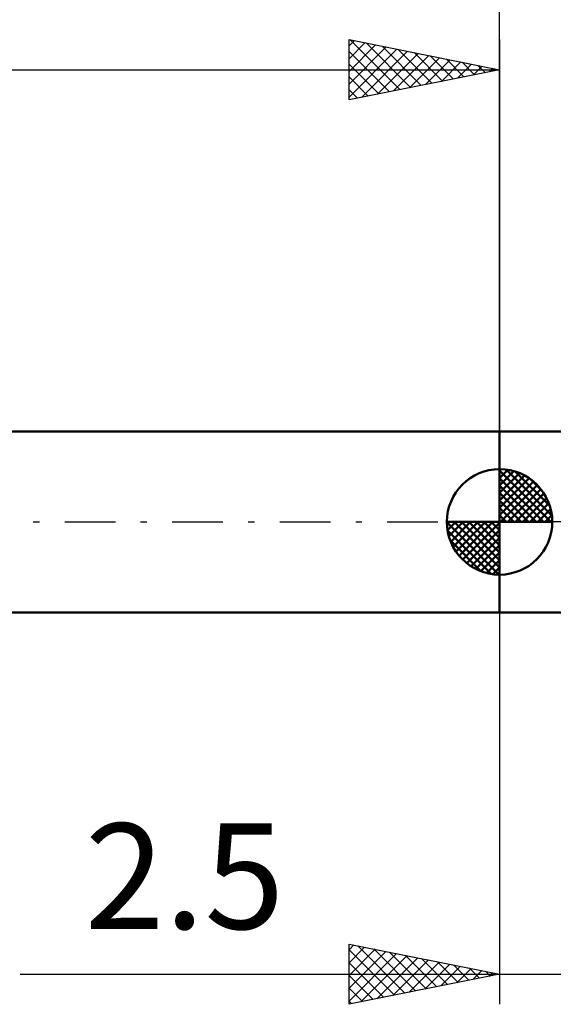
# Model space of a CAD drawing. Units: millimetres. Extents: x -17 to 97, y -31 to 40.
# Drawn here: x 21 to 39, y -16 to 17 of the extents above; entities that cross this region are included whole.
import ezdxf
from ezdxf.enums import TextEntityAlignment as Align

# ---------------------------------------------------------------- set-up
doc = ezdxf.new("R2010")
doc.units = ezdxf.units.MM
doc.header["$LTSCALE"] = 4.2
doc.linetypes.add('LONGDASH_DASH', pattern=[0.85, 0.4, -0.2, 0.05, -0.2])
for name, color, linetype in [('1', 4, 'CONTINUOUS'), ('2', 7, 'CONTINUOUS'), ('4', 2, 'LONGDASH_DASH'), ('NOCUT', 7, 'CONTINUOUS'), ('SK1', 4, 'CONTINUOUS'), ('SK2', 7, 'CONTINUOUS'), ('SK4', 2, 'LONGDASH_DASH')]:
    doc.layers.add(name, color=color, linetype=linetype)
doc.styles.get("Standard").update_dxf_attribs({"font": 'Monospac821 BT'})

msp = doc.modelspace()

# ---------------------------------------------------------------- linework, layer by layer
at = {"layer": '1', "color": 4, "linetype": 'CONTINUOUS', "lineweight": 50}
for p, q in [((37, 3), (39.5, 3)), ((37, -3), (37, 3)), ((37, -3), (39.5, -3))]:
    msp.add_line(p, q, dxfattribs=at)
at = {"layer": '2', "color": 7, "linetype": 'CONTINUOUS', "lineweight": 25}
for p, q in [((37, 0), (37, 26)), ((37, -3), (37, -16)), ((32, -16), (32, -14)), ((32, -14), (37, -15)), ((32, -14.194), (32.162, -14.032)), ((32, -14.619), (32.515, -14.103)), ((32, -15.043), (32.869, -14.174)), ((32, -14.194), (33.505, -15.699)), ((32, -15.467), (33.223, -14.245)), ((32, -15.891), (33.576, -14.315)), ((32.287, -14.057), (33.858, -15.628)), ((32.818, -14.164), (34.212, -15.558)), ((33.348, -14.27), (34.565, -15.487)), ((32, -14.619), (33.151, -15.77)), ((32.395, -15.921), (33.93, -14.386)), ((32.925, -15.815), (34.283, -14.457)), ((33.455, -15.709), (34.637, -14.527)), ((33.878, -14.376), (34.919, -15.416)), ((33.986, -15.603), (34.99, -14.598)), ((34.409, -14.482), (35.273, -15.346)), ((34.516, -15.497), (35.344, -14.669)), ((34.939, -14.588), (35.626, -15.275)), ((35.469, -14.694), (35.98, -15.204)), ((21.075, -15), (46.5, -15)), ((37, -15), (32, -16)), ((35.046, -15.391), (35.697, -14.74)), ((35.577, -15.285), (36.051, -14.81)), ((36, -14.8), (36.333, -15.133)), ((36.107, -15.179), (36.405, -14.881)), ((36.53, -14.906), (36.687, -15.063)), ((36.637, -15.073), (36.758, -14.952)), ((32, -15.043), (32.798, -15.84)), ((32, -15.467), (32.444, -15.911)), ((32, -15.891), (32.091, -15.982))]:
    msp.add_line(p, q, dxfattribs=at)
at = {"layer": '4', "color": 2, "linetype": 'LONGDASH_DASH', "lineweight": 25}
msp.add_line((37, 0), (65, 0), dxfattribs=at)
at = {"layer": 'NOCUT', "color": 7, "linetype": 'CONTINUOUS', "lineweight": 25}
for p, q in [((37, 0), (37, 3)), ((37, 3), (39.5, 3)), ((39.5, 0), (37, 0))]:
    msp.add_line(p, q, dxfattribs=at)
at = {"layer": 'SK1', "color": 4, "linetype": 'CONTINUOUS', "lineweight": 50}
for p, q in [((37, 3), (0.4, 3)), ((37, 0), (37, 1.75)), ((37, 1.705), (37.044, 1.749)), ((37, 1.457), (37.271, 1.728)), ((37, 1.705), (38.705, 0)), ((37, 1.21), (37.474, 1.684)), ((37.215, 1.737), (38.737, 0.215)), ((37.533, 1.667), (38.667, 0.533)), ((37, 0.962), (37.659, 1.621)), ((37, 0.715), (37.827, 1.542)), ((37, 1.457), (38.457, 0)), ((37, 0.467), (37.981, 1.448)), ((37, 0.22), (38.123, 1.342)), ((38.04, 1.407), (38.407, 1.04)), ((37, 1.21), (38.21, 0)), ((37.028, 0), (38.251, 1.223)), ((37.275, 0), (38.367, 1.092)), ((37, 0.962), (37.962, 0)), ((37, 0.715), (37.715, 0)), ((37.523, 0), (38.471, 0.948)), ((37.77, 0), (38.561, 0.79)), ((37, 0.467), (37.467, 0)), ((38.018, 0), (38.636, 0.619)), ((38.265, 0), (38.696, 0.431)), ((37, 0), (35.25, 0)), ((35.251, -0.044), (35.295, 0)), ((35.272, -0.271), (35.543, 0)), ((35.316, -0.474), (35.79, 0)), ((35.379, -0.659), (36.038, 0)), ((35.458, -0.827), (36.285, 0)), ((35.487, 0), (37, -1.513)), ((35.552, -0.981), (36.533, 0)), ((35.658, -1.123), (36.78, 0)), ((35.735, 0), (37, -1.265)), ((35.982, 0), (37, -1.018)), ((36.23, 0), (37, -0.77)), ((36.477, 0), (37, -0.523)), ((36.725, 0), (37, -0.275)), ((36.972, 0), (37, -0.028)), ((37, 0.22), (37.22, 0)), ((37, 0), (38.75, 0)), ((37, -1.75), (37, 0)), ((38.513, 0), (38.736, 0.223)), ((35.25, -0.011), (36.989, -1.75)), ((35.274, -0.281), (36.719, -1.726)), ((35.777, -1.251), (37, -0.028)), ((35.908, -1.367), (37, -0.275)), ((35.364, -0.619), (36.381, -1.636)), ((36.052, -1.471), (37, -0.523)), ((36.21, -1.561), (37, -0.77)), ((36.381, -1.636), (37, -1.018)), ((36.569, -1.696), (37, -1.265)), ((36.777, -1.736), (37, -1.513)), ((0.4, -3), (37, -3))]:
    msp.add_line(p, q, dxfattribs=at)
for start, end in [(90, 180), (0, 90), (180, 270), (270, 0)]:
    msp.add_arc((37, 0), 1.75, start, end, dxfattribs=at)
at = {"layer": 'SK2', "color": 7, "linetype": 'CONTINUOUS', "lineweight": 25}
for p, q in [((32, 14), (32, 16)), ((32, 16), (37, 15)), ((32, 15.789), (32.176, 15.965)), ((32, 15.365), (32.529, 15.894)), ((32, 14.94), (32.883, 15.823)), ((32, 14.516), (33.237, 15.753)), ((32, 14.092), (33.59, 15.682)), ((32.039, 15.992), (33.692, 14.338)), ((32.569, 15.886), (34.046, 14.409)), ((33.099, 15.78), (34.399, 14.48)), ((37, 16), (37, 3)), ((32, 15.607), (33.339, 14.268)), ((32.415, 14.083), (33.944, 15.611)), ((32.946, 14.189), (34.297, 15.541)), ((33.476, 14.295), (34.651, 15.47)), ((33.63, 15.674), (34.753, 14.551)), ((34.006, 14.401), (35.004, 15.399)), ((34.16, 15.568), (35.107, 14.621)), ((34.69, 15.462), (35.46, 14.692)), ((35.221, 15.356), (35.814, 14.763)), ((32, 15.182), (32.985, 14.197)), ((34.537, 14.507), (35.358, 15.328)), ((35.067, 14.613), (35.711, 15.258)), ((35.597, 14.72), (36.065, 15.187)), ((35.751, 15.25), (36.167, 14.833)), ((36.128, 14.826), (36.419, 15.116)), ((36.281, 15.144), (36.521, 14.904)), ((36.658, 14.932), (36.772, 15.046)), ((36.812, 15.038), (36.874, 14.975)), ((0, 15), (37, 15)), ((37, 15), (32, 14)), ((32, 14.758), (32.632, 14.126)), ((32, 14.334), (32.278, 14.056))]:
    msp.add_line(p, q, dxfattribs=at)
at = {"layer": 'SK4', "color": 2, "linetype": 'LONGDASH_DASH', "lineweight": 25}
msp.add_line((-6, 0), (71, 0), dxfattribs=at)

# ---------------------------------------------------------------- texts
at = {"layer": '2', "color": 7, "linetype": 'CONTINUOUS', "lineweight": 25}
msp.add_text('2.5', height=3.5, dxfattribs=at).set_placement((26.538, -13.5), align=Align.CENTER)

doc.saveas('drawing.dxf')
